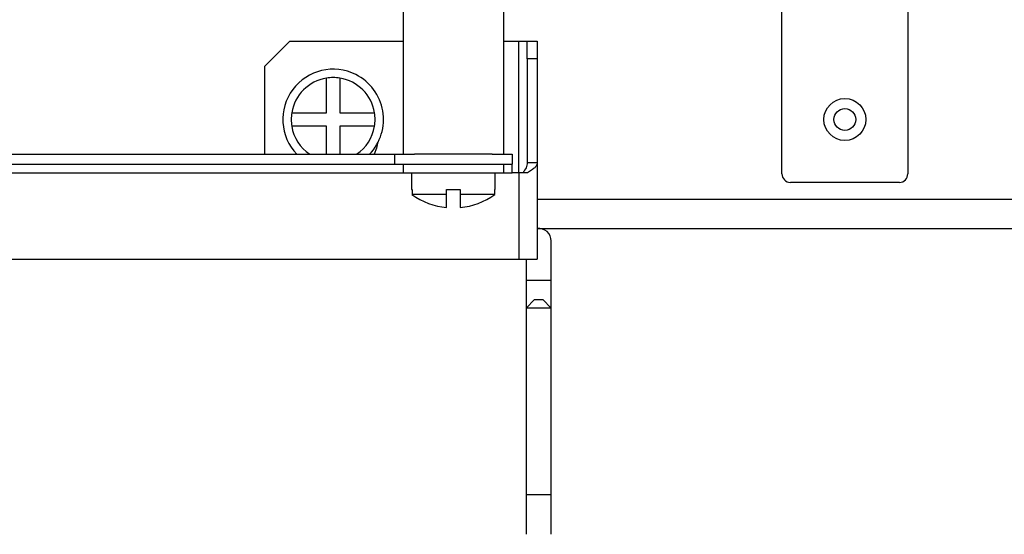
# Model space of a CAD drawing. Units: millimetres. Extents: x 2220 to 5813, y 2827 to 6223.
# Drawn here: x 5470 to 5587, y 4594 to 4655 of the extents above; entities that cross this region are included whole.
import ezdxf

# ---------------------------------------------------------------- set-up
doc = ezdxf.new("R2010")
doc.units = ezdxf.units.MM

msp = doc.modelspace()

# ---------------------------------------------------------------- linework, layer by layer
at = {"linetype": 'Continuous', "lineweight": 25}
for p, q in [((5560.92, 4636.57), (5560.92, 4702.07)), ((5515.75, 4683.05), (5515.75, 4638.92)), ((5527.75, 4638.92), (5527.75, 4683.05)), ((5575.92, 4656.07), (5575.92, 4636.57)), ((5499.27, 4649.42), (5502.27, 4652.42)), ((5502.27, 4652.42), (5515.75, 4652.42)), ((5527.75, 4652.42), (5529.55, 4652.42)), ((5529.55, 4652.42), (5530.55, 4652.42)), ((5529.55, 4636.72), (5529.55, 4652.42)), ((5530.55, 4652.42), (5531.75, 4652.42)), ((5530.55, 4650.29), (5530.55, 4652.42)), ((5531.75, 4652.42), (5531.75, 4650.29)), ((5531.75, 4650.29), (5530.55, 4650.29)), ((5530.55, 4650.29), (5530.55, 4637.91)), ((5531.75, 4650.29), (5531.75, 4637.91)), ((5499.27, 4638.92), (5499.27, 4649.42)), ((5506.62, 4643.87), (5506.62, 4648)), ((5508.22, 4648), (5508.22, 4643.87)), ((5502.49, 4643.87), (5506.62, 4643.87)), ((5508.22, 4643.87), (5512.36, 4643.87)), ((5506.62, 4642.27), (5502.49, 4642.27)), ((5506.62, 4638.92), (5506.62, 4642.27)), ((5512.36, 4642.27), (5508.22, 4642.27)), ((5508.22, 4642.27), (5508.22, 4638.92)), ((5433.75, 4638.92), (5514.75, 4638.92)), ((5514.75, 4638.92), (5514.75, 4637.72)), ((5514.75, 4638.92), (5517.13, 4638.92)), ((5522.57, 4638.92), (5517.13, 4638.92)), ((5526.37, 4638.92), (5522.57, 4638.92)), ((5526.37, 4638.92), (5528.75, 4638.92)), ((5528.75, 4638.92), (5528.75, 4637.72)), ((5433.75, 4637.72), (5514.75, 4637.72)), ((5514.75, 4637.72), (5517.13, 4637.72)), ((5515.75, 4637.72), (5515.75, 4636.72)), ((5517.13, 4637.72), (5526.37, 4637.72)), ((5526.37, 4637.72), (5528.75, 4637.72)), ((5527.75, 4636.72), (5527.75, 4637.72)), ((5528.75, 4636.72), (5528.75, 4637.72)), ((5531.75, 4637.91), (5530.55, 4637.91)), ((5531.75, 4637.91), (5531.75, 4626.42)), ((5432.75, 4636.72), (5515.75, 4636.72)), ((5515.75, 4636.72), (5527.75, 4636.72)), ((5516.75, 4636.72), (5516.75, 4634.72)), ((5526.75, 4634.72), (5526.75, 4636.72)), ((5527.75, 4636.72), (5528.75, 4636.72)), ((5529.55, 4636.72), (5528.75, 4636.72)), ((5529.55, 4636.72), (5529.55, 4626.42)), ((5530.6, 4636.72), (5529.55, 4636.72)), ((5574.92, 4635.57), (5561.92, 4635.57)), ((5516.75, 4634.72), (5516.82, 4634.72)), ((5516.82, 4634.72), (5516.82, 4634.11)), ((5520.95, 4634.11), (5516.82, 4634.11)), ((5520.95, 4634.72), (5522.55, 4634.72)), ((5520.95, 4634.11), (5520.95, 4634.72)), ((5520.95, 4632.56), (5520.95, 4634.11)), ((5522.55, 4634.72), (5522.55, 4634.11)), ((5526.69, 4634.11), (5522.55, 4634.11)), ((5522.55, 4634.11), (5522.55, 4632.56)), ((5526.69, 4634.72), (5526.75, 4634.72)), ((5526.69, 4634.11), (5526.69, 4634.72)), ((5531.75, 4633.57), (5606.75, 4633.57)), ((5531.75, 4630.07), (5606.75, 4630.07)), ((5533.42, 4623.87), (5533.42, 4628.57)), ((5418.95, 4626.42), (5529.55, 4626.42)), ((5529.55, 4626.42), (5531.75, 4626.42)), ((5530.42, 4626.42), (5530.42, 4623.87)), ((5530.42, 4623.87), (5530.42, 4620.57)), ((5533.42, 4623.87), (5530.42, 4623.87)), ((5533.42, 4620.57), (5533.42, 4623.87)), ((5531.42, 4621.57), (5530.42, 4620.57)), ((5531.42, 4621.57), (5532.42, 4621.57)), ((5533.42, 4620.57), (5532.42, 4621.57)), ((5530.42, 4620.57), (5530.42, 4598.27)), ((5533.42, 4620.57), (5530.42, 4620.57)), ((5533.42, 4598.27), (5533.42, 4620.57)), ((5530.42, 4598.27), (5530.42, 4593.57)), ((5533.42, 4598.27), (5530.42, 4598.27)), ((5533.42, 4593.57), (5533.42, 4598.27))]:
    msp.add_line(p, q, dxfattribs=at)
at = {"linetype": 'Continuous', "lineweight": 25, "flags": 128}
msp.add_lwpolyline([(5512.72, 4640.24), (5512.59, 4639.65), (5512.3, 4638.92)], dxfattribs=at)
at = {"linetype": 'Continuous', "lineweight": 25}
for radius in [2.5, 1.3]:
    msp.add_circle((5568.42, 4643.07), radius, dxfattribs=at)
for centre, radius, start, end in [((5507.42, 4643.07), 6, 63.1987, 223.6993), ((5507.42, 4643.07), 5, 99.2069, 170.7931), ((5507.42, 4643.07), 5, 80.7931, 99.2069), ((5507.42, 4643.07), 5, 9.2069, 80.7931), ((5507.42, 4643.07), 6, 316.3007, 63.1987), ((5507.42, 4643.07), 5, 170.7931, 189.2069), ((5507.42, 4643.07), 5, 350.7931, 9.2069), ((5507.42, 4643.07), 5, 189.2069, 236.0012), ((5507.42, 4643.07), 5, 303.9988, 350.7931), ((5561.92, 4636.57), 1, 180, 270), ((5574.92, 4636.57), 1, 270, 360), ((5521.75, 4640.98), 8.46, 234.3208, 264.5753), ((5521.75, 4640.98), 8.46, 275.4247, 305.6792), ((5531.92, 4628.57), 1.5, 360, 96.585)]:
    msp.add_arc(centre, radius, start, end, dxfattribs=at)
for points, knots in [([(5530.55, 4637.91), (5530.53, 4637.72), (5530.47, 4637.32), (5530.18, 4636.92), (5530.03, 4636.72)], [0, 0, 0, 0, 0.499996, 1, 1, 1, 1]), ([(5531.75, 4637.91), (5531.74, 4637.81), (5531.71, 4637.62), (5531.46, 4637.32), (5531.1, 4637.02), (5530.76, 4636.82), (5530.6, 4636.72)], [0, 0, 0, 0, 0.250001, 0.5, 0.750001, 1, 1, 1, 1])]:
    msp.add_open_spline(points, degree=3, knots=knots, dxfattribs=at)

doc.saveas('drawing.dxf')
